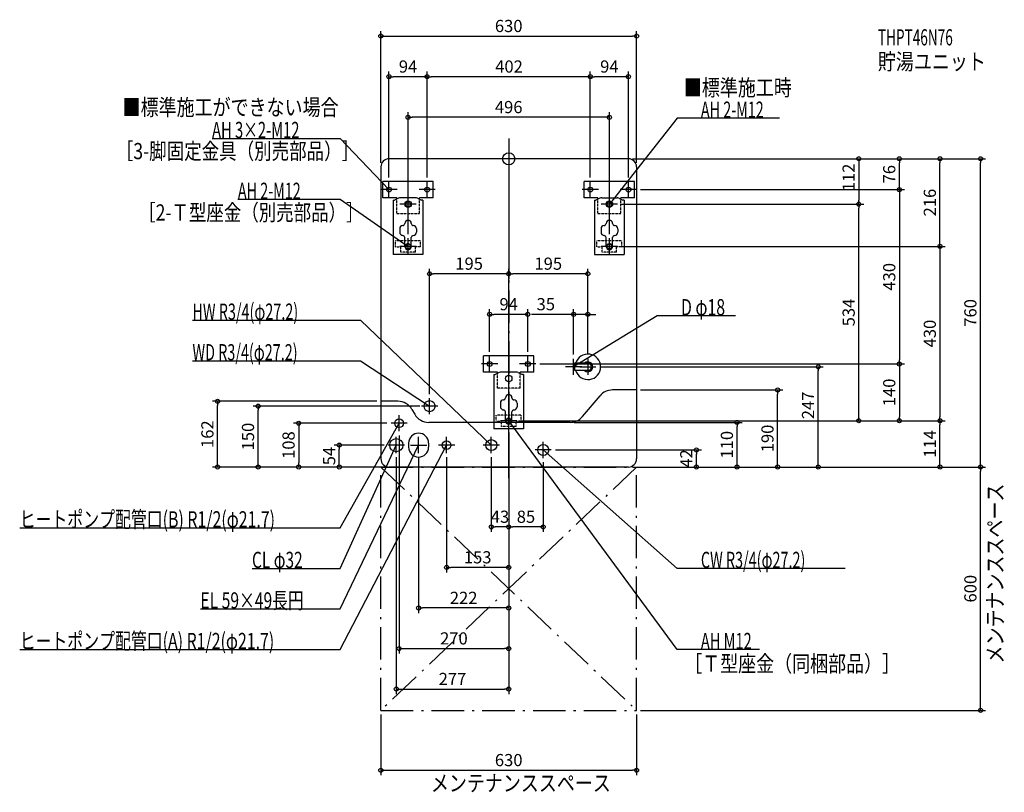
# Model space of a CAD drawing. Extents: x -1205 to 1221, y -1562 to 343.
import ezdxf
from ezdxf.enums import TextEntityAlignment as Align

# ---------------------------------------------------------------- set-up
doc = ezdxf.new("R2010")
doc.units = 0
doc.linetypes.add('DASHDOT', pattern=[125, 80, -20, 5, -20])
doc.linetypes.add('DASHED', pattern=[0.75, 0.5, -0.25])
doc.layers.get('DEFPOINTS').update_dxf_attribs({"linetype": 'CONTINUOUS'})
for name, color, linetype in [('ARRANGE', 1, 'CONTINUOUS'), ('BASIS', 6, 'CONTINUOUS'), ('DETAIL', 5, 'CONTINUOUS'), ('ETC', 61, 'CONTINUOUS'), ('FIX', 11, 'CONTINUOUS'), ('NOTE', 4, 'CONTINUOUS'), ('OUTLINE', 3, 'CONTINUOUS'), ('SERVICESPACE', 2, 'CONTINUOUS'), ('SIZE', 30, 'CONTINUOUS')]:
    doc.layers.add(name, color=color, linetype=linetype)
doc.styles.add('STANDARD1', font='MONOTXT', dxfattribs={"bigfont": 'BIGFONT'})

msp = doc.modelspace()

# ---------------------------------------------------------------- linework, layer by layer
at = {"layer": 'ARRANGE', "linetype": 'CONTINUOUS'}
msp.add_circle((0, 0), 15, dxfattribs=at)
at = {"layer": 'BASIS', "linetype": 'DASHDOT'}
msp.add_line((0, 50), (0, -810), dxfattribs=at)
at = {"layer": 'DEFPOINTS', "color": 30, "linetype": 'CONTINUOUS'}
for p in [(315, 302.4), (-295, 202.4), (-201, 202.4), (201, 202.4), (-248, 102.4), (0, 50), (295, 0), (295, 0), (295, 0), (295, 0), (-315, -20), (315, -20), (962.6, 0), (1062.6, 0), (1162.6, 0), (-295, -56), (-201, -56), (-201, -56), (201, -56), (201, -56), (295, -56), (315, -76), (315, -76), (268, -112), (268, -112), (862.6, -112), (862.6, -112), (-248, -196), (248, -196), (268, -216), (268, -216), (-195, -283.6), (0, -283.6), (-47, -383.6), (160, -383.6), (-47, -486), (47, -486), (67, -506), (67, -506), (160, -493), (195, -493), (195, -493), (962.6, -506), (215, -513), (762.6, -513), (315, -570), (662.6, -570), (-717.4, -598), (-315, -598), (-195, -590), (-617.4, -610), (-208.6, -610), (-290, -652), (20, -646), (20, -646), (20, -646), (20, -646), (151.3, -650), (562.6, -650), (962.6, -646), (1062.6, -646), (1062.6, -646), (-270, -672), (0, -666), (-417.4, -706), (-297, -706), (-277, -726), (-222, -726), (-153, -726), (-43, -726), (105, -718), (462.6, -718), (85, -738), (-517.4, -760), (-315, -760), (-315, -760), (-315, -760), (-295, -760), (295, -760), (295, -760), (295, -760), (295, -760), (295, -760), (295, -760), (315, -760), (1162.6, -760), (0, -797.4), (0, -797.4), (0, -797.4), (0, -810), (0, -810), (0, -810), (-43, -907.6), (0, -907.6), (-153, -1007.6), (-222, -1107.6), (0, -1207.6), (0, -1307.6), (-315, -1360), (315, -1360), (315, -1360), (315, -1507.6)]:
    msp.add_point(p, dxfattribs=at)
at = {"layer": 'DETAIL', "linetype": 'CONTINUOUS'}
for p, q in [((295, 0), (-295, 0)), ((-315, -20), (-315, -740)), ((315, -20), (315, -740)), ((-186, -56), (-310, -56)), ((-310, -96), (-310, -56)), ((-186, -96), (-186, -56)), ((310, -56), (186, -56)), ((186, -96), (186, -56)), ((310, -96), (310, -56)), ((-276, -96), (-310, -96)), ((-276, -99.3), (-276, -96)), ((-229.1, -96), (-266.9, -96)), ((-186, -96), (-220, -96)), ((-220, -99.3), (-220, -96)), ((220, -96), (186, -96)), ((220, -99.3), (220, -96)), ((229.1, -96), (266.9, -96)), ((310, -96), (276, -96)), ((276, -99.3), (276, -96)), ((-284.5, -102), (-284.5, -236)), ((-284.5, -102), (-281.3, -102)), ((-271.4, -97.1), (-281.3, -102)), ((-224.6, -97.1), (-214.7, -102)), ((-211.5, -102), (-214.7, -102)), ((-211.5, -102), (-211.5, -236)), ((211.5, -102), (211.5, -236)), ((211.5, -102), (214.7, -102)), ((224.6, -97.1), (214.7, -102)), ((271.4, -97.1), (281.3, -102)), ((284.5, -102), (281.3, -102)), ((284.5, -102), (284.5, -236)), ((-240, -160.6), (-240, -160.6)), ((256, -160.6), (256, -160.6)), ((-268.5, -172.6), (-268.5, -181.3)), ((-227.5, -172.6), (-227.5, -181.3)), ((227.5, -172.6), (227.5, -181.3)), ((268.5, -172.6), (268.5, -181.3)), ((-256, -216), (-256, -194.3)), ((-240, -216), (-240, -194.3)), ((240, -216), (240, -194.3)), ((256, -216), (256, -194.3)), ((-211.5, -236), (-284.5, -236)), ((211.5, -236), (284.5, -236)), ((62, -486), (-62, -486)), ((-62, -526), (-62, -486)), ((62, -526), (62, -486)), ((163, -504), (160, -505)), ((160, -521), (160, -505)), ((195, -504), (163, -504)), ((163, -522), (163, -504)), ((-28, -526), (-62, -526)), ((-36.5, -532), (-33.3, -532)), ((-36.5, -532), (-36.5, -666)), ((-23.4, -527.1), (-33.3, -532)), ((-28, -529.3), (-28, -526)), ((18.9, -526), (-18.9, -526)), ((23.4, -527.1), (33.3, -532)), ((62, -526), (28, -526)), ((28, -529.3), (28, -526)), ((36.5, -532), (33.3, -532)), ((36.5, -532), (36.5, -666)), ((163, -522), (160, -521)), ((195, -522), (163, -522)), ((315, -570), (255.8, -570)), ((-273.1, -598), (-315, -598)), ((-20.5, -602.6), (-20.5, -611.3)), ((8, -589.6), (8, -589.6)), ((20.5, -602.6), (20.5, -611.3)), ((182, -635.7), (225.1, -584.3)), ((-238.5, -618), (-231.5, -630)), ((-8, -646), (-8, -624.3)), ((8, -646), (8, -624.3)), ((151.3, -650), (-196.9, -650)), ((36.5, -666), (-36.5, -666)), ((-246.5, -701), (-246.5, -711)), ((-197.5, -701), (-197.5, -711)), ((295, -760), (-295, -760))]:
    msp.add_line(p, q, dxfattribs=at)
at = {"layer": 'DETAIL', "linetype": 'DASHED'}
for p, q in [((-276, -136), (-276, -99.3)), ((-220, -136), (-220, -99.3)), ((220, -136), (220, -99.3)), ((276, -136), (276, -99.3)), ((-220, -136), (-276, -136)), ((276, -136), (220, -136)), ((-217, -202), (-279, -202)), ((-279, -217), (-279, -202)), ((-279, -217), (-266, -217)), ((-266, -230), (-266, -217)), ((-217, -217), (-230, -217)), ((-230, -230), (-230, -217)), ((-217, -217), (-217, -202)), ((279, -202), (217, -202)), ((217, -217), (217, -202)), ((217, -217), (230, -217)), ((230, -230), (230, -217)), ((266, -230), (266, -217)), ((279, -217), (266, -217)), ((279, -217), (279, -202)), ((-230, -230), (-266, -230)), ((266, -230), (230, -230)), ((-28, -566), (-28, -529.3)), ((28, -566), (28, -529.3)), ((28, -566), (-28, -566)), ((31, -632), (-31, -632)), ((-31, -647), (-31, -632)), ((-31, -647), (-18, -647)), ((-18, -660), (-18, -647)), ((18, -660), (18, -647)), ((31, -647), (18, -647)), ((31, -647), (31, -632)), ((18, -660), (-18, -660))]:
    msp.add_line(p, q, dxfattribs=at)
at = {"layer": 'DETAIL', "linetype": 'CONTINUOUS'}
for centre, radius in [((-248, -112), 8), ((248, -112), 8), ((0, -542), 8), ((-195, -610), 13.6), ((-270, -652), 10.9), ((-277, -706), 16.2), ((-153, -706), 10.8), ((-43, -706), 13.6), ((85, -718), 13.6)]:
    msp.add_circle(centre, radius, dxfattribs=at)
at = {"layer": 'DETAIL', "linetype": 'DASHED'}
for centre in [(-248, -216), (248, -216), (0, -646)]:
    msp.add_circle(centre, 7, dxfattribs=at)
at = {"layer": 'DETAIL', "linetype": 'CONTINUOUS'}
for centre, radius, start, end in [((-295, -20), 20, 90, 180), ((295, -20), 20, 0, 90), ((-266.9, -106), 10, 90, 116.5651), ((-229.1, -106), 10, 63.4349, 90), ((229.1, -106), 10, 90, 116.5651), ((266.9, -106), 10, 63.4349, 90), ((-260.5, -172.6), 8, 92.2042, 180), ((-261, -159.6), 5, 272.2042, 0), ((-248, -159.6), 8, 0, 180), ((-235, -159.6), 5, 180, 267.7958), ((-235.5, -172.6), 8, 0, 87.7958), ((235.5, -172.6), 8, 92.2042, 180), ((235, -159.6), 5, 272.2042, 0), ((248, -159.6), 8, 0, 180), ((261, -159.6), 5, 180, 267.7958), ((260.5, -172.6), 8, 0, 87.7958), ((-260.5, -181.3), 8, 180, 270), ((-261, -194.3), 5, 0, 90), ((-235, -194.3), 5, 90, 180), ((-235.5, -181.3), 8, 270, 0), ((235.5, -181.3), 8, 180, 270), ((235, -194.3), 5, 0, 90), ((261, -194.3), 5, 90, 180), ((260.5, -181.3), 8, 270, 0), ((-248, -216), 8, 180, 0), ((248, -216), 8, 180, 0), ((195, -513), 31.5, 196.6015, 163.3985), ((195, -513), 12, 228.5904, 131.4096), ((195, -513), 9, 270, 90), ((-18.9, -536), 10, 90, 116.5651), ((18.9, -536), 10, 63.4349, 90), ((0, -589.6), 8, 0, 180), ((255.8, -610), 40, 90, 140), ((-273.1, -638), 40, 30, 90), ((-12.5, -602.6), 8, 92.2042, 180), ((-13, -589.6), 5, 272.2042, 0), ((13, -589.6), 5, 180, 267.7958), ((12.5, -602.6), 8, 0, 87.7958), ((-196.9, -610), 40, 210, 270), ((-12.5, -611.3), 8, 180, 270), ((-13, -624.3), 5, 0, 90), ((13, -624.3), 5, 90, 180), ((12.5, -611.3), 8, 270, 0), ((0, -646), 8, 180, 0), ((151.3, -610), 40, 270, 320), ((-222, -701), 24.5, 0, 180), ((-222, -711), 24.5, 180, 0), ((-295, -740), 20, 180, 270), ((295, -740), 20, 270, 0)]:
    msp.add_arc(centre, radius, start, end, dxfattribs=at)
at = {"layer": 'FIX', "linetype": 'CONTINUOUS'}
for centre in [(-295, -76), (-201, -76), (201, -76), (295, -76), (-248, -112), (248, -112), (-248, -216), (248, -216), (-47, -506), (47, -506), (0, -646)]:
    msp.add_circle(centre, 6, dxfattribs=at)
at = {"layer": 'NOTE', "linetype": 'CONTINUOUS'}
for p, q in [((415, 100), (248, -112)), ((667.3, 100), (415, 100)), ((-730.9, 50), (-415, 50)), ((-415, 50), (-295, -76)), ((-295, -96), (-295, -56)), ((-201, -96), (-201, -56)), ((201, -96), (201, -56)), ((295, -96), (295, -56)), ((-275, -76), (-315, -76)), ((-295, -76), (-296.7, -75)), ((-295, -76), (-296, -74.2)), ((-248, -132), (-248, -92)), ((-181, -76), (-221, -76)), ((221, -76), (181, -76)), ((248, -132), (248, -92)), ((315, -76), (275, -76)), ((-667.3, -100), (-415, -100)), ((-415, -100), (-248, -216)), ((-228, -112), (-268, -112)), ((268, -112), (228, -112)), ((248, -112), (248.8, -110.2)), ((248, -112), (249.6, -110.8)), ((-228, -216), (-268, -216)), ((-248, -216), (-249.9, -215.3)), ((-248, -216), (-249.3, -214.5)), ((-248, -236), (-248, -196)), ((268, -216), (228, -216)), ((248, -236), (248, -196)), ((366, -387), (160, -513)), ((558.9, -387), (366, -387)), ((-779.3, -398), (-365, -398)), ((-365, -398), (-43, -706)), ((-779.3, -498), (-365, -498)), ((-365, -498), (-195, -610)), ((-27, -506), (-67, -506)), ((-47, -526), (-47, -486)), ((67, -506), (27, -506)), ((47, -526), (47, -486)), ((160, -533), (160, -493)), ((195, -493), (195, -533)), ((180, -513), (140, -513)), ((160, -513), (161.4, -511.6)), ((160, -513), (161.9, -512.4)), ((175, -513), (215, -513)), ((-195, -630), (-195, -590)), ((-175, -610), (-215, -610)), ((-195, -610), (-196.9, -609.4)), ((-195, -610), (-196.3, -608.5)), ((0, -666), (0, -626)), ((-415, -910), (-270, -652)), ((-250, -652), (-290, -652)), ((-270, -652), (-271.4, -653.4)), ((-270, -652), (-270.5, -653.9)), ((-270, -672), (-270, -632)), ((20, -646), (-20, -646)), ((415, -1210), (0, -646)), ((0, -646), (1.6, -647.2)), ((0, -646), (0.7, -647.9)), ((-277, -726), (-277, -686)), ((-222, -726), (-222, -686)), ((-153, -726), (-153, -686)), ((-43, -726), (-43, -686)), ((85, -738), (85, -698)), ((-415, -1210), (-153, -706)), ((-415, -1010), (-277, -706)), ((-415, -1110), (-222, -706)), ((-257, -706), (-297, -706)), ((-277, -706), (-278.3, -707.5)), ((-277, -706), (-277.3, -708)), ((-242, -706), (-202, -706)), ((-222, -706), (-223.3, -707.5)), ((-222, -706), (-222.4, -708)), ((-133, -706), (-173, -706)), ((-153, -706), (-154.4, -707.5)), ((-153, -706), (-153.4, -708)), ((-23, -706), (-63, -706)), ((-43, -706), (-44.8, -705)), ((-43, -706), (-44, -704.3)), ((105, -718), (65, -718)), ((415, -1010), (85, -718)), ((85, -718), (86.8, -718.9)), ((85, -718), (86.1, -719.7)), ((-1204.9, -910), (-415, -910)), ((-632.5, -1010), (-415, -1010)), ((829.3, -1010), (415, -1010)), ((-759.7, -1110), (-415, -1110)), ((-1204.9, -1210), (-415, -1210)), ((618.1, -1210), (415, -1210))]:
    msp.add_line(p, q, dxfattribs=at)
at = {"layer": 'OUTLINE', "linetype": 'CONTINUOUS'}
for p, q in [((295, 0), (-295, 0)), ((-315, -20), (-315, -740)), ((315, -20), (315, -740)), ((-229.1, -96), (-266.9, -96)), ((229.1, -96), (266.9, -96)), ((-284.5, -102), (-284.5, -236)), ((-284.5, -102), (-281.3, -102)), ((-271.4, -97.1), (-281.3, -102)), ((-224.6, -97.1), (-214.7, -102)), ((-211.5, -102), (-214.7, -102)), ((-211.5, -102), (-211.5, -236)), ((211.5, -102), (211.5, -236)), ((211.5, -102), (214.7, -102)), ((224.6, -97.1), (214.7, -102)), ((271.4, -97.1), (281.3, -102)), ((284.5, -102), (281.3, -102)), ((284.5, -102), (284.5, -236)), ((-211.5, -236), (-284.5, -236)), ((211.5, -236), (284.5, -236)), ((-36.5, -532), (-33.3, -532)), ((-36.5, -532), (-36.5, -666)), ((-23.4, -527.1), (-33.3, -532)), ((18.9, -526), (-18.9, -526)), ((23.4, -527.1), (33.3, -532)), ((36.5, -532), (33.3, -532)), ((36.5, -532), (36.5, -666)), ((315, -570), (255.8, -570)), ((-273.1, -598), (-315, -598)), ((182, -635.7), (225.1, -584.3)), ((-238.5, -618), (-231.5, -630)), ((151.3, -650), (-196.9, -650)), ((36.5, -666), (-36.5, -666)), ((295, -760), (-295, -760))]:
    msp.add_line(p, q, dxfattribs=at)
for centre, radius, start, end in [((-295, -20), 20, 90, 180), ((295, -20), 20, 0, 90), ((-266.9, -106), 10, 90, 116.5651), ((-229.1, -106), 10, 63.4349, 90), ((229.1, -106), 10, 90, 116.5651), ((266.9, -106), 10, 63.4349, 90), ((-18.9, -536), 10, 90, 116.5651), ((18.9, -536), 10, 63.4349, 90), ((255.8, -610), 40, 90, 140), ((-273.1, -638), 40, 30, 90), ((-196.9, -610), 40, 210, 270), ((151.3, -610), 40, 270, 320), ((-295, -740), 20, 180, 270), ((295, -740), 20, 270, 0)]:
    msp.add_arc(centre, radius, start, end, dxfattribs=at)
at = {"layer": 'SERVICESPACE', "linetype": 'DASHDOT'}
for p, q in [((315, -760), (-315, -1360)), ((-315, -760), (315, -1360)), ((-315, -760), (315, -760)), ((-315, -1360), (-315, -760)), ((315, -1360), (315, -760)), ((-315, -1360), (315, -1360))]:
    msp.add_line(p, q, dxfattribs=at)
at = {"layer": 'SIZE', "color": 30, "linetype": 'CONTINUOUS'}
for p, q in [((-315, -10), (-315, 314.9)), ((-315, 302.4), (-305, 302.4)), ((-305, 302.4), (305, 302.4)), ((315, 302.4), (305, 302.4)), ((315, -10), (315, 314.9)), ((-295, -46), (-295, 214.9)), ((-295, 202.4), (-285, 202.4)), ((-211, 202.4), (-285, 202.4)), ((-201, 202.4), (-211, 202.4)), ((-201, -46), (-201, 214.9)), ((-201, -46), (-201, 214.9)), ((-201, 202.4), (-191, 202.4)), ((191, 202.4), (-191, 202.4)), ((201, 202.4), (191, 202.4)), ((201, -46), (201, 214.9)), ((201, -46), (201, 214.9)), ((201, 202.4), (211, 202.4)), ((285, 202.4), (211, 202.4)), ((295, 202.4), (285, 202.4)), ((295, -46), (295, 214.9)), ((-248, -186), (-248, 114.9)), ((-248, 102.4), (-238, 102.4)), ((238, 102.4), (-238, 102.4)), ((248, 102.4), (238, 102.4)), ((248, -186), (248, 114.9)), ((0, 40), (0, -296.1)), ((305, 0), (1175.1, 0)), ((305, 0), (975.1, 0)), ((305, 0), (875.1, 0)), ((305, 0), (1075.1, 0)), ((862.6, 0), (862.6, -10)), ((862.6, -10), (862.6, -102)), ((962.6, 0), (962.6, -10)), ((962.6, -66), (962.6, -10)), ((1062.6, 0), (1062.6, -10)), ((1062.6, -206), (1062.6, -10)), ((1162.6, 0), (1162.6, -10)), ((1162.6, -750), (1162.6, -10)), ((962.6, -76), (962.6, -66)), ((325, -76), (975.1, -76)), ((325, -76), (975.1, -76)), ((962.6, -76), (962.6, -86)), ((962.6, -86), (962.6, -496)), ((278, -112), (875.1, -112)), ((278, -112), (875.1, -112)), ((862.6, -112), (862.6, -102)), ((862.6, -112), (862.6, -122)), ((862.6, -636), (862.6, -122)), ((278, -216), (1075.1, -216)), ((278, -216), (1075.1, -216)), ((1062.6, -216), (1062.6, -206)), ((1062.6, -216), (1062.6, -226)), ((1062.6, -226), (1062.6, -636)), ((-195, -580), (-195, -271.1)), ((-195, -283.6), (-185, -283.6)), ((-10, -283.6), (-185, -283.6)), ((0, -283.6), (-10, -283.6)), ((0, -787.4), (0, -271.1)), ((0, -283.6), (10, -283.6)), ((185, -283.6), (10, -283.6)), ((195, -283.6), (185, -283.6)), ((195, -483), (195, -271.1)), ((-47, -476), (-47, -371.1)), ((-47, -383.6), (-37, -383.6)), ((37, -383.6), (-37, -383.6)), ((47, -383.6), (37, -383.6)), ((47, -476), (47, -371.1)), ((150, -383.6), (56.4, -383.6)), ((160, -383.6), (150, -383.6)), ((160, -483), (160, -371.1)), ((195, -383.6), (160, -383.6)), ((195, -483), (195, -371.1)), ((195, -383.6), (205, -383.6)), ((205, -383.6), (215, -383.6)), ((77, -506), (975.1, -506)), ((77, -506), (975.1, -506)), ((962.6, -506), (962.6, -496)), ((962.6, -506), (962.6, -516)), ((225, -513), (775.1, -513)), ((762.6, -513), (762.6, -523)), ((762.6, -750), (762.6, -523)), ((962.6, -516), (962.6, -636)), ((325, -570), (675.1, -570)), ((662.6, -570), (662.6, -580)), ((662.6, -750), (662.6, -580)), ((-325, -598), (-729.9, -598)), ((-717.4, -598), (-717.4, -608)), ((-717.4, -750), (-717.4, -608)), ((-218.6, -610), (-629.9, -610)), ((-617.4, -610), (-617.4, -620)), ((-617.4, -750), (-617.4, -620)), ((-300, -652), (-529.9, -652)), ((-517.4, -652), (-517.4, -662)), ((30, -646), (1075.1, -646)), ((30, -646), (875.1, -646)), ((30, -646), (1075.1, -646)), ((30, -646), (975.1, -646)), ((161.3, -650), (575.1, -650)), ((562.6, -650), (562.6, -660)), ((862.6, -646), (862.6, -636)), ((962.6, -646), (962.6, -636)), ((1062.6, -646), (1062.6, -636)), ((1062.6, -646), (1062.6, -656)), ((-517.4, -662), (-517.4, -750)), ((0, -676), (0, -1120.1)), ((562.6, -750), (562.6, -660)), ((1062.6, -750), (1062.6, -656)), ((-270, -682), (-270, -1220.1)), ((-307, -706), (-429.9, -706)), ((-417.4, -706), (-417.4, -716)), ((-417.4, -750), (-417.4, -716)), ((115, -718), (475.1, -718)), ((462.6, -718), (462.6, -728)), ((-717.4, -760), (-717.4, -750)), ((-617.4, -760), (-617.4, -750)), ((-517.4, -760), (-517.4, -750)), ((-417.4, -760), (-417.4, -750)), ((-277, -736), (-277, -1320.1)), ((-222, -736), (-222, -1120.1)), ((-153, -736), (-153, -1020.1)), ((-43, -736), (-43, -920.1)), ((85, -748), (85, -920.1)), ((462.6, -750), (462.6, -728)), ((462.6, -760), (462.6, -750)), ((562.6, -760), (562.6, -750)), ((662.6, -760), (662.6, -750)), ((762.6, -760), (762.6, -750)), ((1062.6, -760), (1062.6, -750)), ((1162.6, -760), (1162.6, -750)), ((-305, -760), (-729.9, -760)), ((-325, -760), (-629.9, -760)), ((-325, -760), (-529.9, -760)), ((-325, -760), (-429.9, -760)), ((305, -760), (575.1, -760)), ((305, -760), (675.1, -760)), ((305, -760), (1175.1, -760)), ((305, -760), (1075.1, -760)), ((305, -760), (775.1, -760)), ((305, -760), (475.1, -760)), ((325, -760), (1175.1, -760)), ((1162.6, -760), (1162.6, -770)), ((1162.6, -1350), (1162.6, -770)), ((0, -807.4), (0, -920.1)), ((0, -807.4), (0, -920.1)), ((0, -820), (0, -1320.1)), ((0, -820), (0, -1020.1)), ((0, -820), (0, -1220.1)), ((-43, -907.6), (-33, -907.6)), ((-10, -907.6), (-33, -907.6)), ((0, -907.6), (-10, -907.6)), ((0, -907.6), (10, -907.6)), ((75, -907.6), (10, -907.6)), ((85, -907.6), (75, -907.6)), ((-153, -1007.6), (-143, -1007.6)), ((-10, -1007.6), (-143, -1007.6)), ((0, -1007.6), (-10, -1007.6)), ((-222, -1107.6), (-212, -1107.6)), ((-10, -1107.6), (-212, -1107.6)), ((0, -1107.6), (-10, -1107.6)), ((-270, -1207.6), (-260, -1207.6)), ((-260, -1207.6), (-10, -1207.6)), ((0, -1207.6), (-10, -1207.6)), ((-277, -1307.6), (-267, -1307.6)), ((-267, -1307.6), (-10, -1307.6)), ((0, -1307.6), (-10, -1307.6)), ((1162.6, -1360), (1162.6, -1350)), ((-315, -1370), (-315, -1520.1)), ((315, -1370), (315, -1520.1)), ((325, -1360), (1175.1, -1360)), ((-315, -1507.6), (-305, -1507.6)), ((-305, -1507.6), (305, -1507.6)), ((315, -1507.6), (305, -1507.6))]:
    msp.add_line(p, q, dxfattribs=at)
for centre in [(-315, 302.4), (315, 302.4), (-295, 202.4), (-201, 202.4), (-201, 202.4), (201, 202.4), (201, 202.4), (295, 202.4), (-248, 102.4), (248, 102.4), (862.6, 0), (962.6, 0), (1062.6, 0), (1162.6, 0), (962.6, -76), (962.6, -76), (862.6, -112), (862.6, -112), (1062.6, -216), (1062.6, -216), (-195, -283.6), (0, -283.6), (0, -283.6), (195, -283.6), (-47, -383.6), (47, -383.6), (160, -383.6), (195, -383.6), (762.6, -513), (962.6, -506), (962.6, -506), (662.6, -570), (-717.4, -598), (-617.4, -610), (-517.4, -652), (562.6, -650), (862.6, -646), (962.6, -646), (1062.6, -646), (1062.6, -646), (-417.4, -706), (462.6, -718), (-717.4, -760), (-617.4, -760), (-517.4, -760), (-417.4, -760), (462.6, -760), (562.6, -760), (662.6, -760), (762.6, -760), (1062.6, -760), (1162.6, -760), (1162.6, -760), (-43, -907.6), (0, -907.6), (0, -907.6), (85, -907.6), (-153, -1007.6), (0, -1007.6), (-222, -1107.6), (0, -1107.6), (-270, -1207.6), (0, -1207.6), (-277, -1307.6), (0, -1307.6), (1162.6, -1360), (-315, -1507.6), (315, -1507.6)]:
    msp.add_circle(centre, 5, dxfattribs=at)

# ---------------------------------------------------------------- texts
at = {"layer": 'ETC', "linetype": 'CONTINUOUS', "style": 'STANDARD1'}
for s, width, p in [('THPT46N76', 0.615, (909.6, 279.5)), ('貯湯ユニット', 0.8125, (909.6, 219.5))]:
    msp.add_text(s, height=40, rotation=0, dxfattribs=dict(at, width=width)).set_placement(p)
at = {"layer": 'NOTE', "linetype": 'CONTINUOUS', "style": 'STANDARD1'}
for s, rotation, width, p in [('■標準施工時', 0, 0.8125, (431.5, 155.4)), ('■標準施工ができない場合', 0, 0.8125, (-951.3, 106.9)), ('AH 2-M12', 360, 0.647368, (473.5, 101)), ('AH 3×2-M12', 360, 0.664286, (-730.9, 51)), ('［3-脚固定金具（別売部品）］', 0, 0.790057, (-967.9, -1.1)), ('AH 2-M12', 360, 0.647368, (-667.3, -99)), ('［2-Ｔ型座金（別売部品）］', 0, 0.788415, (-912.8, -152.4)), ('HW R3/4(φ27.2)', 0, 0.65, (-779.3, -397)), ('D φ18', 360, 0.715625, (424.5, -386)), ('WD R3/4(φ27.2)', 0, 0.65, (-779.3, -497)), ('メンテナンススペース', 90, 0.8125, (1218.5, -1244.4)), ('ヒートポンプ配管口(B) R1/2(φ21.7)', 0, 0.717188, (-1204.9, -909)), ('CL φ32', 0, 0.698276, (-632.5, -1009)), ('CW R3/4(φ27.2)', 0, 0.65, (473.5, -1009)), ('EL 59×49長円', 0, 0.708824, (-759.7, -1109)), ('ヒートポンプ配管口(A) R1/2(φ21.7)', 0, 0.717188, (-1204.9, -1209)), ('AH M12', 0, 0.658929, (473.5, -1209)), ('［Ｔ型座金（同梱部品）］', 0, 0.8125, (432.3, -1264.8)), ('メンテナンススペース', 0, 0.8125, (-191.7, -1559.5))]:
    msp.add_text(s, height=40, rotation=rotation, dxfattribs=dict(at, width=width)).set_placement(p)
at = {"layer": 'SIZE', "color": 30, "linetype": 'CONTINUOUS'}
for s, p in [('630', (0, 312.4)), ('94', (-248, 212.4)), ('402', (0.8, 212.4)), ('94', (248, 212.4)), ('496', (0, 112.4)), ('195', (-97.5, -273.6)), ('195', (97.5, -273.6)), ('94', (0, -373.6)), ('35', (91.4, -373.6)), ('43', (-21.5, -897.6)), ('85', (42.5, -897.6)), ('153', (-76.5, -997.6)), ('222', (-111, -1097.6)), ('270', (-135, -1197.6)), ('277', (-138.5, -1297.6)), ('630', (0, -1497.6))]:
    msp.add_text(s, height=30, dxfattribs=at).set_placement(p, align=Align.CENTER)
for s, p in [('112', (852.6, -46.1)), ('76', (952.6, -38)), ('216', (1052.6, -108)), ('430', (952.6, -291)), ('534', (852.6, -379)), ('760', (1152.6, -380)), ('430', (1052.6, -431)), ('140', (952.6, -576)), ('247', (752.6, -608)), ('162', (-727.4, -679)), ('150', (-627.4, -685)), ('108', (-527.4, -706)), ('110', (552.6, -705)), ('190', (652.6, -689.6)), ('114', (1052.6, -703)), ('54', (-427.4, -733)), ('42', (452.6, -739)), ('600', (1152.6, -1060))]:
    msp.add_text(s, height=30, rotation=90, dxfattribs=at).set_placement(p, align=Align.CENTER)

doc.saveas('drawing.dxf')
